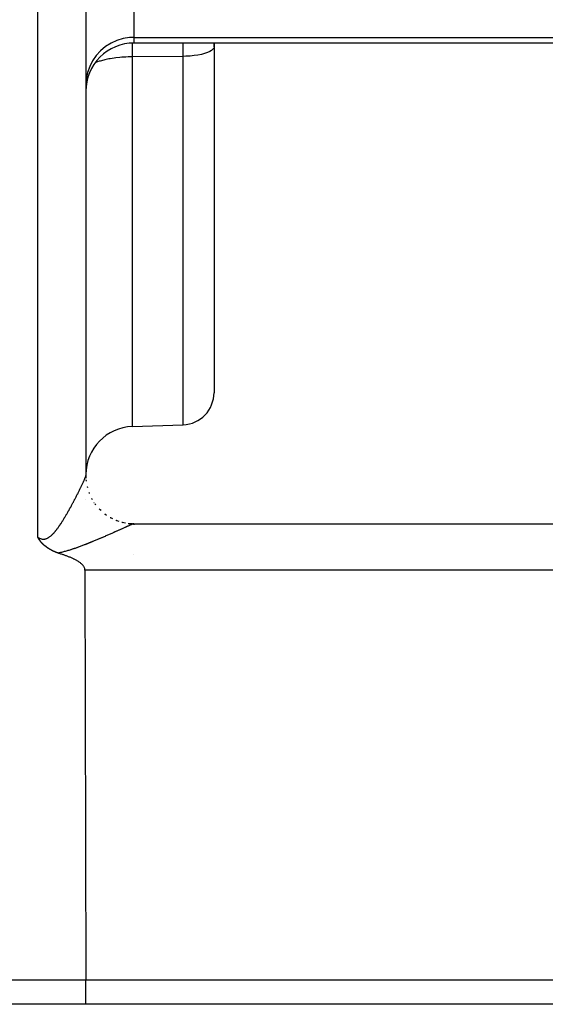
# Model space of a CAD drawing. Extents: x 24 to 1347, y -773 to 283.
# Drawn here: x 923 to 956, y -377 to -316 of the extents above; entities that cross this region are included whole.
import ezdxf

# ---------------------------------------------------------------- set-up
doc = ezdxf.new("R2010")
doc.units = 0
doc.linetypes.add('DASHED', pattern=[11.05, 8.7, -2.35])
doc.layers.get('0').update_dxf_attribs({"linetype": 'CONTINUOUS'})
doc.layers.add('NEVIDI', color=4, linetype='DASHED')

msp = doc.modelspace()

# ---------------------------------------------------------------- linework, layer by layer
at = {"color": 2}
for p, q in [((927.5, -309.427833), (927.5, -344.406557)), ((970, -317.404158), (930.5, -317.404158)), ((935.5, -317.404158), (935.5, -317.637325)), ((935.5, -317.637325), (935.5, -317.404158)), ((935.5, -317.637325), (935.5, -339.228245)), ((935.5, -317.637325), (935.5, -339.228245)), ((930.395302, -341.337883), (933.569799, -341.227027)), ((927.5, -344.49183), (927.5, -344.499757)), ((927.5, -344.670569), (927.5, -344.697288)), ((927.5, -345.918559), (927.5, -345.919838)), ((930.15012, -347.383778), (930.499456, -347.404161)), ((930.5, -347.404158), (966.107692, -347.404158)), ((924.500399, -348.256155), (924.5, -348.255537)), ((924.50584, -348.264714), (924.500399, -348.256155)), ((924.506102, -348.265132), (924.50584, -348.264714)), ((924.509091, -348.269931), (924.506102, -348.265132)), ((924.512043, -348.274729), (924.509091, -348.269931)), ((924.514962, -348.279526), (924.512043, -348.274729)), ((924.517849, -348.284321), (924.514962, -348.279526)), ((924.520709, -348.289114), (924.517849, -348.284321)), ((924.523545, -348.293902), (924.520709, -348.289114)), ((924.526159, -348.298345), (924.523545, -348.293902)), ((924.526359, -348.298686), (924.526159, -348.298345)), ((924.529155, -348.303464), (924.526359, -348.298686)), ((924.531935, -348.308236), (924.529155, -348.303464)), ((924.534704, -348.313001), (924.531935, -348.308236)), ((924.537464, -348.317757), (924.534704, -348.313001)), ((924.540218, -348.322505), (924.537464, -348.317757)), ((924.541899, -348.325401), (924.540218, -348.322505)), ((924.542969, -348.327242), (924.541899, -348.325401)), ((924.545721, -348.331969), (924.542969, -348.327242)), ((924.548477, -348.336684), (924.545721, -348.331969)), ((924.551239, -348.341387), (924.548477, -348.336684)), ((924.552367, -348.343299), (924.551239, -348.341387)), ((924.554011, -348.346077), (924.552367, -348.343299)), ((924.556796, -348.350752), (924.554011, -348.346077)), ((924.559597, -348.355412), (924.556796, -348.350752)), ((924.562417, -348.360056), (924.559597, -348.355412)), ((924.565259, -348.364684), (924.562417, -348.360056)), ((924.568124, -348.369295), (924.565259, -348.364684)), ((924.57101, -348.373889), (924.568124, -348.369295)), ((924.573916, -348.378466), (924.57101, -348.373889)), ((924.574606, -348.379546), (924.573916, -348.378466)), ((924.576842, -348.383028), (924.574606, -348.379546)), ((924.579785, -348.387573), (924.576842, -348.383028)), ((924.579899, -348.387748), (924.579785, -348.387573)), ((924.582578, -348.391847), (924.579899, -348.387748)), ((924.582745, -348.392103), (924.582578, -348.391847)), ((924.585722, -348.396618), (924.582745, -348.392103)), ((924.588713, -348.401117), (924.585722, -348.396618)), ((924.591718, -348.405601), (924.588713, -348.401117)), ((924.594736, -348.410071), (924.591718, -348.405601)), ((924.597766, -348.414526), (924.594736, -348.410071)), ((924.600806, -348.418967), (924.597766, -348.414526)), ((924.603856, -348.423394), (924.600806, -348.418967)), ((924.606915, -348.427806), (924.603856, -348.423394)), ((924.6093, -348.431229), (924.606915, -348.427806)), ((924.609982, -348.432206), (924.6093, -348.431229)), ((924.613058, -348.436591), (924.609982, -348.432206)), ((924.616142, -348.440963), (924.613058, -348.436591)), ((924.619235, -348.445321), (924.616142, -348.440963)), ((924.622336, -348.449665), (924.619235, -348.445321)), ((924.625444, -348.453996), (924.622336, -348.449665)), ((924.628561, -348.458314), (924.625444, -348.453996)), ((924.628756, -348.458583), (924.628561, -348.458314)), ((924.631685, -348.462618), (924.628756, -348.458583)), ((924.634816, -348.466909), (924.631685, -348.462618)), ((924.637955, -348.471186), (924.634816, -348.466909)), ((924.640374, -348.474468), (924.637955, -348.471186)), ((924.641101, -348.475451), (924.640374, -348.474468)), ((924.644254, -348.479702), (924.641101, -348.475451)), ((924.647414, -348.48394), (924.644254, -348.479702)), ((924.65058, -348.488165), (924.647414, -348.48394)), ((924.653754, -348.492378), (924.65058, -348.488165)), ((924.656935, -348.496577), (924.653754, -348.492378)), ((924.659704, -348.500215), (924.656935, -348.496577)), ((924.660123, -348.500763), (924.659704, -348.500215)), ((924.663318, -348.504936), (924.660123, -348.500763)), ((924.66652, -348.509097), (924.663318, -348.504936)), ((924.669729, -348.513244), (924.66652, -348.509097)), ((924.672946, -348.517379), (924.669729, -348.513244)), ((924.673333, -348.517874), (924.672946, -348.517379)), ((924.67617, -348.521501), (924.673333, -348.517874)), ((924.679401, -348.52561), (924.67617, -348.521501)), ((924.68264, -348.529706), (924.679401, -348.52561)), ((924.682872, -348.529998), (924.68264, -348.529706)), ((924.685887, -348.53379), (924.682872, -348.529998)), ((924.68914, -348.537861), (924.685887, -348.53379)), ((924.692402, -348.541919), (924.68914, -348.537861)), ((924.695671, -348.545965), (924.692402, -348.541919)), ((924.698948, -348.549998), (924.695671, -348.545965)), ((924.702232, -348.554018), (924.698948, -348.549998)), ((924.705524, -348.558027), (924.702232, -348.554018)), ((924.708393, -348.561502), (924.705524, -348.558027)), ((924.708824, -348.562022), (924.708393, -348.561502)), ((924.712132, -348.566005), (924.708824, -348.562022)), ((924.715448, -348.569976), (924.712132, -348.566005)), ((924.718771, -348.573935), (924.715448, -348.569976)), ((924.722102, -348.577881), (924.718771, -348.573935)), ((924.72544, -348.581815), (924.722102, -348.577881)), ((924.728786, -348.585737), (924.72544, -348.581815)), ((924.73214, -348.589648), (924.728786, -348.585737)), ((924.7355, -348.593546), (924.73214, -348.589648)), ((924.738868, -348.597433), (924.7355, -348.593546)), ((924.742244, -348.601308), (924.738868, -348.597433)), ((924.743023, -348.6022), (924.742244, -348.601308)), ((924.745773, -348.605339), (924.743023, -348.6022)), ((924.748131, -348.608019), (924.745773, -348.605339)), ((924.749016, -348.609023), (924.748131, -348.608019)), ((924.752412, -348.612863), (924.749016, -348.609023)), ((924.755816, -348.616692), (924.752412, -348.612863)), ((924.759226, -348.620509), (924.755816, -348.616692)), ((924.762644, -348.624315), (924.759226, -348.620509)), ((924.766068, -348.62811), (924.762644, -348.624315)), ((924.769499, -348.631894), (924.766068, -348.62811)), ((924.772937, -348.635667), (924.769499, -348.631894)), ((924.776383, -348.639429), (924.772937, -348.635667)), ((924.779837, -348.643178), (924.776383, -348.639429)), ((924.7833, -348.646916), (924.779837, -348.643178)), ((924.785666, -348.649458), (924.7833, -348.646916)), ((924.786771, -348.650643), (924.785666, -348.649458)), ((924.790252, -348.654357), (924.786771, -348.650643)), ((924.793743, -348.658059), (924.790252, -348.654357)), ((924.797244, -348.661749), (924.793743, -348.658059)), ((924.800756, -348.665426), (924.797244, -348.661749)), ((924.804279, -348.66909), (924.800756, -348.665426)), ((924.807813, -348.672742), (924.804279, -348.66909)), ((924.81136, -348.67638), (924.807813, -348.672742)), ((924.814919, -348.680006), (924.81136, -348.67638)), ((924.818491, -348.683618), (924.814919, -348.680006)), ((924.822077, -348.687217), (924.818491, -348.683618)), ((924.825676, -348.690802), (924.822077, -348.687217)), ((924.827184, -348.692296), (924.825676, -348.690802)), ((924.828411, -348.693509), (924.827184, -348.692296)), ((924.829651, -348.69473), (924.828411, -348.693509)), ((924.832917, -348.697931), (924.829651, -348.69473)), ((924.836561, -348.701474), (924.832917, -348.697931)), ((924.84022, -348.705004), (924.836561, -348.701474)), ((924.843895, -348.708518), (924.84022, -348.705004)), ((924.847586, -348.712017), (924.843895, -348.708518)), ((924.851295, -348.715501), (924.847586, -348.712017)), ((924.855022, -348.718969), (924.851295, -348.715501)), ((924.858767, -348.72242), (924.855022, -348.718969)), ((924.86253, -348.725855), (924.858767, -348.72242)), ((924.866314, -348.729272), (924.86253, -348.725855)), ((924.870117, -348.732672), (924.866314, -348.729272)), ((924.87394, -348.736053), (924.870117, -348.732672)), ((924.874305, -348.736374), (924.87394, -348.736053)), ((924.877785, -348.739416), (924.874305, -348.736374)), ((924.881651, -348.74276), (924.877785, -348.739416)), ((924.885539, -348.746084), (924.881651, -348.74276)), ((924.88945, -348.749389), (924.885539, -348.746084)), ((924.893383, -348.752674), (924.88945, -348.749389)), ((924.897337, -348.75594), (924.893383, -348.752674)), ((924.901312, -348.759187), (924.897337, -348.75594)), ((924.905307, -348.762417), (924.901312, -348.759187)), ((924.909321, -348.765628), (924.905307, -348.762417)), ((924.913353, -348.768823), (924.909321, -348.765628)), ((924.917402, -348.772002), (924.913353, -348.768823)), ((924.920152, -348.774144), (924.917402, -348.772002)), ((924.923214, -348.776515), (924.920152, -348.774144)), ((924.925957, -348.778626), (924.923214, -348.776515)), ((924.929643, -348.781445), (924.925957, -348.778626)), ((924.933753, -348.784563), (924.929643, -348.781445)), ((924.937875, -348.787668), (924.933753, -348.784563)), ((924.942009, -348.79076), (924.937875, -348.787668)), ((924.946156, -348.793839), (924.942009, -348.79076)), ((924.950313, -348.796906), (924.946156, -348.793839)), ((924.954483, -348.799959), (924.950313, -348.796906)), ((924.958664, -348.803), (924.954483, -348.799959)), ((924.962857, -348.806029), (924.958664, -348.803)), ((924.967061, -348.809045), (924.962857, -348.806029)), ((924.971276, -348.812049), (924.967061, -348.809045)), ((924.974896, -348.814616), (924.971276, -348.812049)), ((924.9755, -348.815043), (924.974896, -348.814616)), ((924.979731, -348.818027), (924.9755, -348.815043)), ((924.983968, -348.821004), (924.979731, -348.818027)), ((924.988208, -348.823974), (924.983968, -348.821004)), ((924.992449, -348.82694), (924.988208, -348.823974)), ((924.99669, -348.829903), (924.992449, -348.82694)), ((925.000932, -348.832862), (924.99669, -348.829903)), ((925.005188, -348.835807), (925.000932, -348.832862)), ((925.009467, -348.838731), (925.005188, -348.835807)), ((925.013777, -348.841629), (925.009467, -348.838731)), ((925.018088, -348.844523), (925.013777, -348.841629)), ((925.022358, -348.847446), (925.018088, -348.844523)), ((925.024882, -348.849227), (925.022358, -348.847446)), ((925.029598, -348.852649), (925.024882, -348.849227)), ((925.0307, -348.853433), (925.029598, -348.852649)), ((925.035023, -348.856308), (925.0307, -348.853433)), ((925.035267, -348.856465), (925.035023, -348.856308)), ((925.03923, -348.859269), (925.035267, -348.856465)), ((925.04306, -348.862498), (925.03923, -348.859269)), ((925.046861, -348.865746), (925.04306, -348.862498)), ((925.050658, -348.868995), (925.046861, -348.865746)), ((925.054454, -348.872243), (925.050658, -348.868995)), ((925.058249, -348.875491), (925.054454, -348.872243)), ((925.062043, -348.878738), (925.058249, -348.875491)), ((925.065837, -348.881985), (925.062043, -348.878738)), ((925.069631, -348.885232), (925.065837, -348.881985)), ((925.073424, -348.888478), (925.069631, -348.885232)), ((925.077217, -348.891723), (925.073424, -348.888478)), ((925.081009, -348.894969), (925.077217, -348.891723)), ((925.084829, -348.898195), (925.081009, -348.894969)), ((925.088736, -348.901361), (925.084829, -348.898195)), ((925.089204, -348.901728), (925.088736, -348.901361)), ((925.092758, -348.904446), (925.089204, -348.901728)), ((925.096855, -348.907474), (925.092758, -348.904446)), ((925.101002, -348.910462), (925.096855, -348.907474)), ((925.105189, -348.913418), (925.101002, -348.910462)), ((925.10941, -348.916346), (925.105189, -348.913418)), ((925.113657, -348.919253), (925.10941, -348.916346)), ((925.117923, -348.922144), (925.113657, -348.919253)), ((925.118909, -348.922809), (925.117923, -348.922144)), ((925.1222, -348.925024), (925.118909, -348.922809)), ((925.126487, -348.927896), (925.1222, -348.925024)), ((925.130783, -348.930759), (925.126487, -348.927896)), ((925.135088, -348.933614), (925.130783, -348.930759)), ((925.139401, -348.936461), (925.135088, -348.933614)), ((925.143723, -348.9393), (925.139401, -348.936461)), ((925.148052, -348.942132), (925.143723, -348.9393)), ((925.151113, -348.944126), (925.148052, -348.942132)), ((925.152389, -348.944956), (925.151113, -348.944126)), ((925.156734, -348.947774), (925.152389, -348.944956)), ((925.161085, -348.950585), (925.156734, -348.947774)), ((925.165444, -348.95339), (925.161085, -348.950585)), ((925.169809, -348.956188), (925.165444, -348.95339)), ((925.174182, -348.958979), (925.169809, -348.956188)), ((925.178561, -348.961764), (925.174182, -348.958979)), ((925.182948, -348.964542), (925.178561, -348.961764)), ((925.187342, -348.967313), (925.182948, -348.964542)), ((925.191743, -348.970078), (925.187342, -348.967313)), ((925.196151, -348.972836), (925.191743, -348.970078)), ((925.198042, -348.974016), (925.196151, -348.972836)), ((925.200566, -348.975588), (925.198042, -348.974016)), ((925.204988, -348.978333), (925.200566, -348.975588)), ((925.209418, -348.981071), (925.204988, -348.978333)), ((925.213854, -348.983803), (925.209418, -348.981071)), ((925.215944, -348.985086), (925.213854, -348.983803)), ((925.218298, -348.986528), (925.215944, -348.985086)), ((925.222748, -348.989247), (925.218298, -348.986528)), ((925.227207, -348.991959), (925.222748, -348.989247)), ((925.228322, -348.992636), (925.227207, -348.991959)), ((925.231672, -348.994664), (925.228322, -348.992636)), ((925.236146, -348.997363), (925.231672, -348.994664)), ((925.240626, -349.000054), (925.236146, -348.997363)), ((925.245115, -349.002738), (925.240626, -349.000054)), ((925.249612, -349.005414), (925.245115, -349.002738)), ((925.254117, -349.008083), (925.249612, -349.005414)), ((925.258629, -349.010745), (925.254117, -349.008083)), ((925.263151, -349.013399), (925.258629, -349.010745)), ((925.26768, -349.016045), (925.263151, -349.013399)), ((925.272218, -349.018683), (925.26768, -349.016045)), ((925.276765, -349.021313), (925.272218, -349.018683)), ((925.28132, -349.023934), (925.276765, -349.021313)), ((925.283736, -349.025319), (925.28132, -349.023934)), ((925.285885, -349.026548), (925.283736, -349.025319)), ((925.290458, -349.029153), (925.285885, -349.026548)), ((925.295041, -349.03175), (925.290458, -349.029153)), ((925.299632, -349.034338), (925.295041, -349.03175)), ((925.304232, -349.036917), (925.299632, -349.034338)), ((925.308842, -349.039489), (925.304232, -349.036917)), ((925.31346, -349.042052), (925.308842, -349.039489)), ((925.318086, -349.044607), (925.31346, -349.042052)), ((925.322721, -349.047154), (925.318086, -349.044607)), ((925.327365, -349.049693), (925.322721, -349.047154)), ((925.332018, -349.052224), (925.327365, -349.049693)), ((925.336678, -349.054747), (925.332018, -349.052224)), ((925.341347, -349.057263), (925.336678, -349.054747)), ((925.346024, -349.05977), (925.341347, -349.057263)), ((925.346805, -349.060187), (925.346024, -349.05977)), ((925.354022, -349.06403), (925.346805, -349.060187)), ((925.355403, -349.064763), (925.354022, -349.06403)), ((925.360105, -349.067248), (925.355403, -349.064763)), ((925.363468, -349.069018), (925.360105, -349.067248)), ((925.364814, -349.069725), (925.363468, -349.069018)), ((925.369531, -349.072195), (925.364814, -349.069725)), ((925.374256, -349.074658), (925.369531, -349.072195)), ((925.378988, -349.077114), (925.374256, -349.074658)), ((925.383729, -349.079563), (925.378988, -349.077114)), ((925.388476, -349.082004), (925.383729, -349.079563)), ((925.393231, -349.084439), (925.388476, -349.082004)), ((925.397994, -349.086867), (925.393231, -349.084439)), ((925.402764, -349.089287), (925.397994, -349.086867)), ((925.407542, -349.0917), (925.402764, -349.089287)), ((925.412327, -349.094106), (925.407542, -349.0917)), ((925.41712, -349.096504), (925.412327, -349.094106)), ((925.421921, -349.098895), (925.41712, -349.096504)), ((925.426729, -349.101279), (925.421921, -349.098895)), ((925.431545, -349.103654), (925.426729, -349.101279)), ((925.436369, -349.106023), (925.431545, -349.103654)), ((925.441201, -349.108383), (925.436369, -349.106023)), ((925.44604, -349.110736), (925.441201, -349.108383)), ((925.450887, -349.113081), (925.44604, -349.110736)), ((925.455742, -349.115418), (925.450887, -349.113081)), ((925.460606, -349.117746), (925.455742, -349.115418)), ((925.465477, -349.120067), (925.460606, -349.117746)), ((925.470355, -349.12238), (925.465477, -349.120067)), ((925.475242, -349.124684), (925.470355, -349.12238)), ((925.477303, -349.125652), (925.475242, -349.124684)), ((925.480137, -349.12698), (925.477303, -349.125652)), ((925.485041, -349.129268), (925.480137, -349.12698)), ((925.489952, -349.131548), (925.485041, -349.129268)), ((925.494871, -349.133818), (925.489952, -349.131548)), ((925.499798, -349.136081), (925.494871, -349.133818)), ((925.501829, -349.137011), (925.499798, -349.136081)), ((925.504732, -349.138337), (925.501829, -349.137011)), ((925.509674, -349.140584), (925.504732, -349.138337)), ((925.514623, -349.142825), (925.509674, -349.140584)), ((925.519578, -349.14506), (925.514623, -349.142825)), ((925.52454, -349.147288), (925.519578, -349.14506)), ((925.529507, -349.14951), (925.52454, -349.147288)), ((925.530928, -349.150144), (925.529507, -349.14951)), ((925.534481, -349.151727), (925.530928, -349.150144)), ((925.539459, -349.153938), (925.534481, -349.151727)), ((925.544443, -349.156145), (925.539459, -349.153938)), ((925.549432, -349.158348), (925.544443, -349.156145)), ((925.554425, -349.160546), (925.549432, -349.158348)), ((925.559423, -349.162741), (925.554425, -349.160546)), ((925.564425, -349.164933), (925.559423, -349.162741)), ((925.56943, -349.167121), (925.564425, -349.164933)), ((925.574439, -349.169308), (925.56943, -349.167121)), ((925.578861, -349.171235), (925.574439, -349.169308)), ((925.579451, -349.171492), (925.578861, -349.171235)), ((925.584466, -349.173673), (925.579451, -349.171492)), ((925.589485, -349.175851), (925.584466, -349.173673)), ((925.594508, -349.178026), (925.589485, -349.175851)), ((925.599537, -349.180195), (925.594508, -349.178026)), ((925.60457, -349.18236), (925.599537, -349.180195)), ((925.609609, -349.184519), (925.60457, -349.18236)), ((925.614654, -349.186671), (925.609609, -349.184519)), ((925.619706, -349.188815), (925.614654, -349.186671)), ((925.621204, -349.189449), (925.619706, -349.188815)), ((925.624764, -349.190952), (925.621204, -349.189449)), ((925.629831, -349.19308), (925.624764, -349.190952)), ((925.634905, -349.195199), (925.629831, -349.19308)), ((925.639988, -349.197308), (925.634905, -349.195199)), ((925.64508, -349.199406), (925.639988, -349.197308)), ((925.65018, -349.201493), (925.64508, -349.199406)), ((925.65529, -349.203571), (925.65018, -349.201493)), ((925.658299, -349.204789), (925.65529, -349.203571)), ((925.660407, -349.20564), (925.658299, -349.204789)), ((925.665532, -349.2077), (925.660407, -349.20564)), ((925.670664, -349.209755), (925.665532, -349.2077)), ((925.675802, -349.211803), (925.670664, -349.209755)), ((925.680946, -349.213846), (925.675802, -349.211803)), ((925.686101, -349.215879), (925.680946, -349.213846)), ((925.691276, -349.217884), (925.686101, -349.215879)), ((925.696485, -349.21984), (925.691276, -349.217884)), ((925.698231, -349.220478), (925.696485, -349.21984)), ((925.70174, -349.221729), (925.698231, -349.220478)), ((925.707052, -349.223533), (925.70174, -349.221729)), ((925.712419, -349.22525), (925.707052, -349.223533)), ((925.717826, -349.226903), (925.712419, -349.22525)), ((925.723241, -349.228543), (925.717826, -349.226903)), ((925.728656, -349.230186), (925.723241, -349.228543)), ((925.734072, -349.231828), (925.728656, -349.230186)), ((925.737985, -349.233013), (925.734072, -349.231828)), ((925.73949, -349.233468), (925.737985, -349.233013)), ((925.744909, -349.235108), (925.73949, -349.233468)), ((925.750328, -349.236749), (925.744909, -349.235108)), ((925.755748, -349.23839), (925.750328, -349.236749)), ((925.761169, -349.240032), (925.755748, -349.23839)), ((925.766589, -349.241677), (925.761169, -349.240032)), ((925.810176, -349.255906), (925.766589, -349.241677)), ((925.85385, -349.270153), (925.810176, -349.255906)), ((925.897593, -349.284442), (925.85385, -349.270153)), ((925.941388, -349.298798), (925.897593, -349.284442)), ((925.985218, -349.313245), (925.941388, -349.298798)), ((926.029065, -349.327806), (925.985218, -349.313245)), ((926.072914, -349.342506), (926.029065, -349.327806)), ((926.116745, -349.357369), (926.072914, -349.342506)), ((926.160543, -349.372418), (926.116745, -349.357369)), ((926.20429, -349.387678), (926.160543, -349.372418)), ((926.24797, -349.403173), (926.20429, -349.387678)), ((926.291564, -349.418927), (926.24797, -349.403173)), ((926.335057, -349.434964), (926.291564, -349.418927)), ((926.37843, -349.451308), (926.335057, -349.434964)), ((926.421667, -349.467983), (926.37843, -349.451308)), ((926.46475, -349.485013), (926.421667, -349.467983)), ((926.507664, -349.502422), (926.46475, -349.485013)), ((926.550389, -349.520234), (926.507664, -349.502422)), ((926.59291, -349.538474), (926.550389, -349.520234)), ((926.635209, -349.557165), (926.59291, -349.538474)), ((926.677269, -349.576331), (926.635209, -349.557165)), ((926.719073, -349.595996), (926.677269, -349.576331)), ((926.749754, -349.610845), (926.719073, -349.595996)), ((926.760604, -349.616184), (926.749754, -349.610845)), ((926.801844, -349.636921), (926.760604, -349.616184)), ((926.842778, -349.658228), (926.801844, -349.636921)), ((926.883386, -349.680131), (926.842778, -349.658228)), ((926.923654, -349.702653), (926.883386, -349.680131)), ((926.963562, -349.72582), (926.923654, -349.702653)), ((927.003085, -349.74966), (926.963562, -349.72582)), ((927.042133, -349.774257), (927.003085, -349.74966)), ((927.080586, -349.799712), (927.042133, -349.774257)), ((927.118326, -349.826125), (927.080586, -349.799712)), ((927.155237, -349.853601), (927.118326, -349.826125)), ((927.191199, -349.882239), (927.155237, -349.853601)), ((927.226094, -349.912143), (927.191199, -349.882239)), ((927.259805, -349.943413), (927.226094, -349.912143)), ((927.292147, -349.976159), (927.259805, -349.943413)), ((927.317117, -350.003927), (927.292147, -349.976159)), ((927.322701, -350.010512), (927.317117, -350.003927)), ((927.350996, -350.046608), (927.322701, -350.010512)), ((927.376561, -350.084584), (927.350996, -350.046608)), ((927.398899, -350.124524), (927.376561, -350.084584)), ((927.417388, -350.166244), (927.398899, -350.124524)), ((927.431365, -350.209483), (927.417388, -350.166244)), ((927.440168, -350.253976), (927.431365, -350.209483)), ((927.443134, -350.299459), (927.440168, -350.253976)), ((927.443134, -350.299459), (927.495544, -375.904158)), ((927.495544, -375.904158), (917.998172, -375.904158)), ((967.352102, -375.904158), (927.495544, -375.904158)), ((927.495544, -377.404158), (927.495544, -375.904158)), ((927.495544, -377.404158), (917.387523, -377.404158)), ((967.952744, -377.404158), (927.495544, -377.404158))]:
    msp.add_line(p, q, dxfattribs=at)
for centre, radius, start, end in [((930.5, -320.404158), 3, 90, 180.024076), ((933.5, -339.228245), 2, 272, 360), ((930.5, -344.336055), 3, 92, 180), ((930.5, -344.404158), 3, 193.047143, 193.300392), ((930.5, -344.404158), 3, 200.53512, 201.423919), ((930.5, -344.404158), 3, 208.23723, 209.268965), ((930.5, -344.404158), 3, 215.833387, 217.176898), ((930.5, -344.404158), 3, 223.794668, 225.000008), ((930.5, -344.404158), 3, 232.6671, 233.732433), ((930.5, -344.404158), 3, 240.46055, 241.712787), ((930.5, -344.404158), 3, 248.259308, 249.607315), ((930.5, -344.404158), 3, 255.884805, 257.152378), ((930.5, -344.404158), 3, 263.325949, 264.59179)]:
    msp.add_arc(centre, radius, start, end, dxfattribs=at)
at = {"layer": 'NEVIDI', "color": 7, "linetype": 'CONTINUOUS'}
for p, q in [((924.5, -348.255537), (924.5, -309.323134)), ((930.5, -314.325831), (930.5, -317.051125)), ((930.218452, -317.064308), (929.821267, -317.12857)), ((930.5, -317.051125), (930.218452, -317.064308)), ((930.5, -317.051125), (930.5, -317.404158)), ((930.5, -317.051125), (970, -317.051125)), ((928.730139, -317.626265), (928.421882, -317.883774)), ((929.070237, -317.412144), (928.730139, -317.626265)), ((929.436113, -317.245243), (929.070237, -317.412144)), ((929.821267, -317.12857), (929.436113, -317.245243)), ((930.395302, -317.409081), (930.395302, -318.267582)), ((933.569799, -318.234464), (933.569799, -317.404158)), ((935.482702, -317.715739), (935.43117, -317.792728)), ((935.5, -317.637325), (935.482702, -317.715739)), ((928.150879, -318.180208), (927.922279, -318.509942)), ((928.421882, -317.883774), (928.150879, -318.180208)), ((929.267691, -318.346141), (929.014033, -318.384706)), ((929.368615, -318.333215), (929.267691, -318.346141)), ((929.625462, -318.305963), (929.368615, -318.333215)), ((929.742923, -318.296045), (929.625462, -318.305963)), ((929.997429, -318.279702), (929.742923, -318.296045)), ((930.130318, -318.273867), (929.997429, -318.279702)), ((930.377554, -318.267783), (930.130318, -318.273867)), ((930.395302, -318.267582), (930.377554, -318.267783)), ((933.569799, -318.234464), (930.395302, -318.267582)), ((930.395302, -318.267582), (930.395302, -341.337883)), ((933.746346, -318.230278), (933.569799, -318.234464)), ((933.569799, -341.227027), (933.569799, -318.234464)), ((934.004696, -318.215491), (933.746346, -318.230278)), ((934.254141, -318.190723), (934.004696, -318.215491)), ((934.490667, -318.156377), (934.254141, -318.190723)), ((934.710115, -318.113046), (934.490667, -318.156377)), ((934.908481, -318.061529), (934.710115, -318.113046)), ((935.082623, -318.002646), (934.908481, -318.061529)), ((935.229306, -317.937492), (935.082623, -318.002646)), ((935.346199, -317.867101), (935.229306, -317.937492)), ((935.43117, -317.792728), (935.346199, -317.867101)), ((927.740077, -318.867141), (927.607529, -319.245402)), ((927.922279, -318.509942), (927.740077, -318.867141)), ((928.126131, -318.615284), (928.089157, -318.629885)), ((928.335904, -318.542586), (928.126131, -318.615284)), ((928.387308, -318.526976), (928.335904, -318.542586)), ((928.617638, -318.465419), (928.387308, -318.526976)), ((928.685007, -318.449669), (928.617638, -318.465419)), ((928.929921, -318.399582), (928.685007, -318.449669)), ((929.014033, -318.384706), (928.929921, -318.399582)), ((927.607529, -319.245402), (927.526988, -319.638162)), ((927.526988, -319.638162), (927.499918, -320.0391)), ((927.345327, -344.79322), (927.359274, -344.76253)), ((927.359274, -344.76253), (927.361883, -344.756764)), ((927.361883, -344.756764), (927.375234, -344.727107)), ((927.375234, -344.727107), (927.377733, -344.721528)), ((927.377733, -344.721528), (927.390433, -344.693021)), ((927.390433, -344.693021), (927.392797, -344.687682)), ((927.392797, -344.687682), (927.40485, -344.660303)), ((927.40485, -344.660303), (927.407079, -344.655206)), ((927.407079, -344.655206), (927.418377, -344.629186)), ((927.418377, -344.629186), (927.420471, -344.624327)), ((927.420471, -344.624327), (927.429328, -344.603631)), ((927.429328, -344.603631), (927.431041, -344.5996)), ((927.431041, -344.5996), (927.432987, -344.595007)), ((927.432987, -344.595007), (927.442796, -344.57164)), ((927.442796, -344.57164), (927.444592, -344.567315)), ((927.444592, -344.567315), (927.453555, -344.545499)), ((927.453555, -344.545499), (927.455193, -344.541464)), ((927.455193, -344.541464), (927.463308, -344.521197)), ((927.463308, -344.521197), (927.464779, -344.517466)), ((927.464779, -344.517466), (927.472006, -344.498832)), ((927.472006, -344.498832), (927.473304, -344.495421)), ((927.473304, -344.495421), (927.479609, -344.478495)), ((927.479609, -344.478495), (927.480722, -344.475433)), ((927.480722, -344.475433), (927.486073, -344.46029)), ((927.486073, -344.46029), (927.487002, -344.457573)), ((927.487002, -344.457573), (927.487463, -344.45621)), ((927.487463, -344.45621), (927.491348, -344.444343)), ((927.491348, -344.444343), (927.492086, -344.441987)), ((927.492086, -344.441987), (927.495412, -344.4307)), ((927.495412, -344.4307), (927.495949, -344.428729)), ((927.495949, -344.428729), (927.498217, -344.419476)), ((927.498217, -344.419476), (927.498548, -344.417905)), ((927.498548, -344.417905), (927.49973, -344.410743)), ((927.49973, -344.410743), (927.499849, -344.409583)), ((927.499849, -344.409583), (927.5, -344.406556)), ((927.5, -344.406556), (927.504711, -344.570653)), ((927.515984, -344.715703), (927.520247, -344.754375)), ((927.057652, -345.392862), (927.076901, -345.354114)), ((927.076901, -345.354114), (927.080533, -345.346787)), ((927.080533, -345.346787), (927.099579, -345.308273)), ((927.099579, -345.308273), (927.103179, -345.300977)), ((927.103179, -345.300977), (927.122051, -345.262635)), ((927.122051, -345.262635), (927.125631, -345.255344)), ((927.125631, -345.255344), (927.144243, -345.217342)), ((927.144243, -345.217342), (927.147786, -345.210089)), ((927.147786, -345.210089), (927.166118, -345.172465)), ((927.166118, -345.172465), (927.169598, -345.165302)), ((927.169598, -345.165302), (927.174836, -345.15451)), ((927.174836, -345.15451), (927.187666, -345.128015)), ((927.187666, -345.128015), (927.19108, -345.12095)), ((927.19108, -345.12095), (927.208737, -345.084297)), ((927.208737, -345.084297), (927.212167, -345.077158)), ((927.212167, -345.077158), (927.229463, -345.041034)), ((927.229463, -345.041034), (927.232741, -345.034168)), ((927.232741, -345.034168), (927.249695, -344.998532)), ((927.249695, -344.998532), (927.252924, -344.991722)), ((927.252924, -344.991722), (927.269447, -344.956762)), ((927.269447, -344.956762), (927.272564, -344.950144)), ((927.272564, -344.950144), (927.288634, -344.915895)), ((927.288634, -344.915895), (927.291644, -344.909456)), ((927.291644, -344.909456), (927.30726, -344.875927)), ((927.30726, -344.875927), (927.310176, -344.869641)), ((927.310176, -344.869641), (927.324515, -344.838616)), ((927.324515, -344.838616), (927.32527, -344.836978)), ((927.32527, -344.836978), (927.3281, -344.830828)), ((927.3281, -344.830828), (927.34261, -344.799172)), ((927.34261, -344.799172), (927.345327, -344.79322)), ((927.579947, -345.094248), (927.593064, -345.147698)), ((926.743123, -346.006272), (926.747064, -345.998814)), ((926.747064, -345.998814), (926.750975, -345.991408)), ((926.750975, -345.991408), (926.767734, -345.959614)), ((926.767734, -345.959614), (926.771673, -345.952126)), ((926.771673, -345.952126), (926.792252, -345.912916)), ((926.792252, -345.912916), (926.796179, -345.905418)), ((926.796179, -345.905418), (926.816659, -345.866223)), ((926.816659, -345.866223), (926.820577, -345.858708)), ((926.820577, -345.858708), (926.841017, -345.819404)), ((926.841017, -345.819404), (926.844851, -345.81201)), ((926.844851, -345.81201), (926.86524, -345.77259)), ((926.86524, -345.77259), (926.86909, -345.765137)), ((926.86909, -345.765137), (926.889308, -345.725875)), ((926.889308, -345.725875), (926.893166, -345.718365)), ((926.893166, -345.718365), (926.913247, -345.679181)), ((926.913247, -345.679181), (926.917089, -345.671665)), ((926.917089, -345.671665), (926.937103, -345.632411)), ((926.937103, -345.632411), (926.940918, -345.62491)), ((926.940918, -345.62491), (926.960795, -345.58574)), ((926.960795, -345.58574), (926.964589, -345.578248)), ((926.964589, -345.578248), (926.982602, -345.542607)), ((926.982602, -345.542607), (926.984292, -345.539257)), ((926.984292, -345.539257), (926.988052, -345.531801)), ((926.988052, -345.531801), (927.00765, -345.492858)), ((927.00765, -345.492858), (927.011379, -345.485433)), ((927.011379, -345.485433), (927.030875, -345.446529)), ((927.030875, -345.446529), (927.034594, -345.439091)), ((927.034594, -345.439091), (927.053949, -345.400299)), ((927.053949, -345.400299), (927.057652, -345.392862)), ((927.696887, -345.47504), (927.714042, -345.518759)), ((927.868833, -345.847155), (927.891756, -345.888221)), ((926.400532, -346.633977), (926.421332, -346.597242)), ((926.421332, -346.597242), (926.425324, -346.59017)), ((926.425324, -346.59017), (926.446117, -346.553222)), ((926.446117, -346.553222), (926.45015, -346.546034)), ((926.45015, -346.546034), (926.470922, -346.508895)), ((926.470922, -346.508895), (926.474905, -346.501752)), ((926.474905, -346.501752), (926.483421, -346.486456)), ((926.483421, -346.486456), (926.495704, -346.464334)), ((926.495704, -346.464334), (926.499681, -346.457158)), ((926.499681, -346.457158), (926.52046, -346.419543)), ((926.52046, -346.419543), (926.524434, -346.412327)), ((926.524434, -346.412327), (926.545221, -346.374464)), ((926.545221, -346.374464), (926.549196, -346.367202)), ((926.549196, -346.367202), (926.569975, -346.329135)), ((926.569975, -346.329135), (926.573966, -346.321803)), ((926.573966, -346.321803), (926.594735, -346.283554)), ((926.594735, -346.283554), (926.598713, -346.27621)), ((926.598713, -346.27621), (926.61952, -346.237713)), ((926.61952, -346.237713), (926.6235, -346.230332)), ((926.6235, -346.230332), (926.644313, -346.191656)), ((926.644313, -346.191656), (926.648278, -346.184274)), ((926.648278, -346.184274), (926.669063, -346.145492)), ((926.669063, -346.145492), (926.673022, -346.13809)), ((926.673022, -346.13809), (926.69378, -346.099209)), ((926.69378, -346.099209), (926.697748, -346.091763)), ((926.697748, -346.091763), (926.718474, -346.052793)), ((926.718474, -346.052793), (926.722434, -346.045332)), ((926.722434, -346.045332), (926.743123, -346.006272)), ((928.005631, -346.07267), (928.019944, -346.092931)), ((928.094815, -346.198915), (928.112238, -346.222043)), ((928.357496, -346.505034), (928.370532, -346.518865)), ((928.370532, -346.518865), (928.375179, -346.523535)), ((928.375179, -346.523535), (928.380958, -346.529315)), ((928.380958, -346.529315), (928.436517, -346.58026)), ((926.024185, -347.26381), (926.045645, -347.229808)), ((926.045645, -347.229808), (926.049613, -347.223495)), ((926.049613, -347.223495), (926.071086, -347.189192)), ((926.071086, -347.189192), (926.075057, -347.182822)), ((926.075057, -347.182822), (926.096431, -347.148403)), ((926.096431, -347.148403), (926.100398, -347.141989)), ((926.100398, -347.141989), (926.12168, -347.107449)), ((926.12168, -347.107449), (926.125712, -347.10088)), ((926.125712, -347.10088), (926.146918, -347.066196)), ((926.146918, -347.066196), (926.150951, -347.059574)), ((926.150951, -347.059574), (926.172103, -347.024714)), ((926.172103, -347.024714), (926.176127, -347.018057)), ((926.176127, -347.018057), (926.184186, -347.004698)), ((926.184186, -347.004698), (926.197182, -346.983088)), ((926.197182, -346.983088), (926.201214, -346.976366)), ((926.201214, -346.976366), (926.222258, -346.941144)), ((926.222258, -346.941144), (926.22627, -346.934401)), ((926.22627, -346.934401), (926.24726, -346.898979)), ((926.24726, -346.898979), (926.251255, -346.892209)), ((926.251255, -346.892209), (926.272164, -346.856637)), ((926.272164, -346.856637), (926.276227, -346.8497)), ((926.276227, -346.8497), (926.2971, -346.813932)), ((926.2971, -346.813932), (926.301105, -346.807047)), ((926.301105, -346.807047), (926.32199, -346.771032)), ((926.32199, -346.771032), (926.325978, -346.764134)), ((926.325978, -346.764134), (926.346836, -346.727953)), ((926.346836, -346.727953), (926.350827, -346.721011)), ((926.350827, -346.721011), (926.371713, -346.684565)), ((926.371713, -346.684565), (926.375693, -346.677599)), ((926.375693, -346.677599), (926.396541, -346.641002)), ((926.396541, -346.641002), (926.400532, -346.633977)), ((928.675921, -346.787368), (928.682723, -346.79256)), ((928.682723, -346.79256), (928.688348, -346.79683)), ((928.688348, -346.79683), (928.784443, -346.863133)), ((929.009141, -347.008862), (929.0163, -347.012947)), ((929.0163, -347.012947), (929.038644, -347.025531)), ((929.038644, -347.025531), (929.155804, -347.084346)), ((929.36896, -347.184084), (929.376685, -347.187215)), ((929.376685, -347.187215), (929.409866, -347.20038)), ((929.409866, -347.20038), (929.554938, -347.249995)), ((925.603714, -347.860468), (925.626562, -347.832046)), ((925.626562, -347.832046), (925.630885, -347.826607)), ((925.630885, -347.826607), (925.653609, -347.797705)), ((925.653609, -347.797705), (925.657825, -347.792288)), ((925.657825, -347.792288), (925.680522, -347.762825)), ((925.680522, -347.762825), (925.684721, -347.75732)), ((925.684721, -347.75732), (925.707242, -347.727527)), ((925.707242, -347.727527), (925.7115, -347.721844)), ((925.7115, -347.721844), (925.733887, -347.691695)), ((925.733887, -347.691695), (925.738137, -347.685922)), ((925.738137, -347.685922), (925.760448, -347.655357)), ((925.760448, -347.655357), (925.764691, -347.649495)), ((925.764691, -347.649495), (925.786898, -347.618573)), ((925.786898, -347.618573), (925.791125, -347.612642)), ((925.791125, -347.612642), (925.813251, -347.581373)), ((925.813251, -347.581373), (925.817453, -347.575388)), ((925.817453, -347.575388), (925.839488, -347.543778)), ((925.839488, -347.543778), (925.843679, -347.537721)), ((925.843679, -347.537721), (925.858457, -347.516258)), ((925.858457, -347.516258), (925.86561, -347.505811)), ((925.86561, -347.505811), (925.869803, -347.499668)), ((925.869803, -347.499668), (925.891673, -347.467426)), ((925.891673, -347.467426), (925.895837, -347.461244)), ((925.895837, -347.461244), (925.917603, -347.428665)), ((925.917603, -347.428665), (925.921734, -347.422427)), ((925.921734, -347.422427), (925.943344, -347.389555)), ((925.943344, -347.389555), (925.947418, -347.383319)), ((925.947418, -347.383319), (925.969029, -347.350039)), ((925.969029, -347.350039), (925.973114, -347.343714)), ((925.973114, -347.343714), (925.99462, -347.310247)), ((925.99462, -347.310247), (925.998625, -347.303984)), ((925.998625, -347.303984), (926.020114, -347.270232)), ((926.020114, -347.270232), (926.024185, -347.26381)), ((929.51488, -347.833287), (929.471097, -347.852899)), ((929.520862, -347.830605), (929.51488, -347.833287)), ((929.56418, -347.811175), (929.520862, -347.830605)), ((929.570285, -347.808435), (929.56418, -347.811175)), ((929.613263, -347.789137), (929.570285, -347.808435)), ((929.619151, -347.786491), (929.613263, -347.789137)), ((929.651626, -347.771897), (929.619151, -347.786491)), ((929.661729, -347.767355), (929.651626, -347.771897)), ((929.667531, -347.764746), (929.661729, -347.767355)), ((929.709567, -347.745839), (929.667531, -347.764746)), ((929.715303, -347.743258), (929.709567, -347.745839)), ((929.756756, -347.724603), (929.715303, -347.743258)), ((929.74897, -347.309883), (929.757004, -347.311947)), ((929.762396, -347.722064), (929.756756, -347.724603)), ((929.757004, -347.311947), (929.790314, -347.320256)), ((929.803121, -347.70373), (929.762396, -347.722064)), ((929.790314, -347.320256), (929.971441, -347.356565)), ((929.808729, -347.701205), (929.803121, -347.70373)), ((929.84862, -347.683244), (929.808729, -347.701205)), ((929.854237, -347.680715), (929.84862, -347.683244)), ((929.893361, -347.6631), (929.854237, -347.680715)), ((929.898842, -347.660633), (929.893361, -347.6631)), ((929.937169, -347.643382), (929.898842, -347.660633)), ((929.942552, -347.64096), (929.937169, -347.643382)), ((929.979817, -347.624196), (929.942552, -347.64096)), ((929.985051, -347.621843), (929.979817, -347.624196)), ((930.021477, -347.605471), (929.985051, -347.621843)), ((930.02597, -347.603453), (930.021477, -347.605471)), ((930.026555, -347.603191), (930.02597, -347.603453)), ((930.061832, -347.587355), (930.026555, -347.603191)), ((930.066773, -347.585138), (930.061832, -347.587355)), ((930.100999, -347.569801), (930.066773, -347.585138)), ((930.105786, -347.567658), (930.100999, -347.569801)), ((930.138825, -347.552886), (930.105786, -347.567658)), ((930.143443, -347.550825), (930.138825, -347.552886)), ((930.14222, -347.383971), (930.150376, -347.384939)), ((930.175264, -347.536642), (930.143443, -347.550825)), ((930.150376, -347.384939), (930.169014, -347.387066)), ((930.169014, -347.387066), (930.402803, -347.403799)), ((930.179698, -347.534669), (930.175264, -347.536642)), ((930.210199, -347.521127), (930.179698, -347.534669)), ((930.214459, -347.51924), (930.210199, -347.521127)), ((930.243481, -347.506416), (930.214459, -347.51924)), ((930.247652, -347.504579), (930.243481, -347.506416)), ((930.27528, -347.492443), (930.247652, -347.504579)), ((930.279182, -347.490735), (930.27528, -347.492443)), ((930.292297, -347.485006), (930.279182, -347.490735)), ((930.305288, -347.47935), (930.292297, -347.485006)), ((930.309003, -347.477736), (930.305288, -347.47935)), ((930.333515, -347.467139), (930.309003, -347.477736)), ((930.337007, -347.465637), (930.333515, -347.467139)), ((930.359851, -347.455865), (930.337007, -347.465637)), ((930.363096, -347.454486), (930.359851, -347.455865)), ((930.38422, -347.445571), (930.363096, -347.454486)), ((930.387201, -347.444323), (930.38422, -347.445571)), ((930.406524, -347.436306), (930.387201, -347.444323)), ((930.402803, -347.403799), (930.490088, -347.405357)), ((930.409243, -347.435189), (930.406524, -347.436306)), ((930.426621, -347.428138), (930.409243, -347.435189)), ((930.429041, -347.427169), (930.426621, -347.428138)), ((930.444488, -347.421084), (930.429041, -347.427169)), ((930.446618, -347.420261), (930.444488, -347.421084)), ((930.450309, -347.418845), (930.446618, -347.420261)), ((930.460026, -347.415195), (930.450309, -347.418845)), ((930.461849, -347.414525), (930.460026, -347.415195)), ((930.473151, -347.410514), (930.461849, -347.414525)), ((930.474662, -347.410001), (930.473151, -347.410514)), ((930.483765, -347.40709), (930.474662, -347.410001)), ((930.484942, -347.406743), (930.483765, -347.40709)), ((930.490088, -347.405357), (930.484942, -347.406743)), ((930.499456, -347.404161), (930.495044, -347.404457)), ((930.5, -347.404158), (930.5, -347.407095)), ((930.5, -347.418937), (930.5, -347.421184)), ((930.5, -347.435316), (930.5, -347.436433)), ((930.5, -347.444451), (930.5, -347.445698)), ((930.5, -347.454602), (930.5, -347.455979)), ((930.5, -347.465725), (930.5, -347.467222)), ((930.5, -347.477775), (930.5, -347.479381)), ((924.500001, -348.25554), (924.500499, -348.255852)), ((924.500499, -348.255852), (924.50567, -348.259069)), ((924.50567, -348.259069), (924.532847, -348.275234)), ((924.532847, -348.275234), (924.538033, -348.278176)), ((924.538033, -348.278176), (924.565495, -348.292999)), ((924.565495, -348.292999), (924.570614, -348.29562)), ((924.570614, -348.29562), (924.598357, -348.309049)), ((924.598357, -348.309049), (924.603372, -348.311335)), ((924.603372, -348.311335), (924.63131, -348.323277)), ((924.63131, -348.323277), (924.636278, -348.325259)), ((924.636278, -348.325259), (924.664412, -348.335664)), ((924.664412, -348.335664), (924.66931, -348.337333)), ((924.66931, -348.337333), (924.697628, -348.34615)), ((924.697628, -348.34615), (924.702425, -348.347502)), ((924.702425, -348.347502), (924.730942, -348.354685)), ((924.730942, -348.354685), (924.73563, -348.355726)), ((924.73563, -348.355726), (924.764291, -348.361219)), ((924.764291, -348.361219), (924.768986, -348.361975)), ((924.768986, -348.361975), (924.77358, -348.362676)), ((924.77358, -348.362676), (924.797729, -348.365718)), ((924.797729, -348.365718), (924.80233, -348.366174)), ((924.80233, -348.366174), (924.831207, -348.368134)), ((924.831207, -348.368134), (924.835933, -348.368303)), ((924.835933, -348.368303), (924.864691, -348.368419)), ((924.864691, -348.368419), (924.869647, -348.368281)), ((924.869647, -348.368281), (924.898332, -348.366551)), ((924.898332, -348.366551), (924.903355, -348.366083)), ((924.903355, -348.366083), (924.931902, -348.362472)), ((924.931902, -348.362472), (924.937042, -348.36165)), ((924.937042, -348.36165), (924.965342, -348.35617)), ((924.965342, -348.35617), (924.970566, -348.354981)), ((924.970566, -348.354981), (924.998586, -348.347656)), ((924.998586, -348.347656), (925.003939, -348.346074)), ((925.003939, -348.346074), (925.031579, -348.336975)), ((925.031579, -348.336975), (925.03685, -348.335062)), ((925.03685, -348.335062), (925.064248, -348.324223)), ((925.064248, -348.324223), (925.06942, -348.32201)), ((925.06942, -348.32201), (925.09654, -348.309563)), ((925.09654, -348.309563), (925.101532, -348.307119)), ((925.101532, -348.307119), (925.128406, -348.293185)), ((925.128406, -348.293185), (925.133364, -348.290476)), ((925.133364, -348.290476), (925.147369, -348.28259)), ((925.147369, -348.28259), (925.160028, -348.275158)), ((925.160028, -348.275158), (925.164936, -348.272197)), ((925.164936, -348.272197), (925.191386, -348.255548)), ((925.191386, -348.255548), (925.196133, -348.252427)), ((925.196133, -348.252427), (925.22251, -348.234567)), ((925.22251, -348.234567), (925.227279, -348.231193)), ((925.227279, -348.231193), (925.253223, -348.212122)), ((925.253223, -348.212122), (925.257887, -348.208584)), ((925.257887, -348.208584), (925.283688, -348.188466)), ((925.283688, -348.188466), (925.288425, -348.18467)), ((925.288425, -348.18467), (925.313923, -348.163673)), ((925.313923, -348.163673), (925.318632, -348.159688)), ((925.318632, -348.159688), (925.343853, -348.13776)), ((925.343853, -348.13776), (925.348612, -348.133512)), ((925.348612, -348.133512), (925.373441, -348.110815)), ((925.373441, -348.110815), (925.378154, -348.106409)), ((925.378154, -348.106409), (925.402697, -348.082966)), ((925.402697, -348.082966), (925.40735, -348.078428)), ((925.40735, -348.078428), (925.431653, -348.054241)), ((925.431653, -348.054241), (925.436278, -348.049547)), ((925.436278, -348.049547), (925.460273, -348.024731)), ((925.460273, -348.024731), (925.464824, -348.019936)), ((925.464824, -348.019936), (925.488608, -347.994428)), ((925.488608, -347.994428), (925.493117, -347.989504)), ((925.493117, -347.989504), (925.511031, -347.969664)), ((925.511031, -347.969664), (925.516669, -347.963327)), ((925.516669, -347.963327), (925.521194, -347.95821)), ((925.521194, -347.95821), (925.544461, -347.931482)), ((925.544461, -347.931482), (925.548896, -347.92631)), ((925.548896, -347.92631), (925.572022, -347.898956)), ((925.572022, -347.898956), (925.576412, -347.893691)), ((925.576412, -347.893691), (925.599369, -347.86581)), ((925.599369, -347.86581), (925.603714, -347.860468)), ((928.075748, -348.460519), (928.069092, -348.463308)), ((928.120735, -348.441628), (928.075748, -348.460519)), ((928.127379, -348.438833), (928.120735, -348.441628)), ((928.17246, -348.419823), (928.127379, -348.438833)), ((928.179118, -348.41701), (928.17246, -348.419823)), ((928.224245, -348.397907), (928.179118, -348.41701)), ((928.23091, -348.395081), (928.224245, -348.397907)), ((928.276095, -348.375886), (928.23091, -348.395081)), ((928.282768, -348.373046), (928.276095, -348.375886)), ((928.328016, -348.353758), (928.282768, -348.373046)), ((928.334699, -348.350905), (928.328016, -348.353758)), ((928.380006, -348.331529), (928.334699, -348.350905)), ((928.386715, -348.328656), (928.380006, -348.331529)), ((928.432109, -348.309185), (928.386715, -348.328656)), ((928.438813, -348.306305), (928.432109, -348.309185)), ((928.484299, -348.28674), (928.438813, -348.306305)), ((928.491017, -348.283847), (928.484299, -348.28674)), ((928.536515, -348.264224), (928.491017, -348.283847)), ((928.543273, -348.261306), (928.536515, -348.264224)), ((928.57839, -348.246124), (928.543273, -348.261306)), ((928.588859, -348.241592), (928.57839, -348.246124)), ((928.595586, -348.238679), (928.588859, -348.241592)), ((928.641167, -348.218918), (928.595586, -348.238679)), ((928.647892, -348.215999), (928.641167, -348.218918)), ((928.693512, -348.196172), (928.647892, -348.215999)), ((928.700268, -348.193233), (928.693512, -348.196172)), ((928.745743, -348.173423), (928.700268, -348.193233)), ((928.752449, -348.170499), (928.745743, -348.173423)), ((928.797959, -348.150632), (928.752449, -348.170499)), ((928.804669, -348.1477), (928.797959, -348.150632)), ((928.850169, -348.127797), (928.804669, -348.1477)), ((928.856834, -348.124879), (928.850169, -348.127797)), ((928.902214, -348.10499), (928.856834, -348.124879)), ((928.908902, -348.102056), (928.902214, -348.10499)), ((928.954382, -348.082086), (928.908902, -348.102056)), ((928.960879, -348.079231), (928.954382, -348.082086)), ((929.006244, -348.059274), (928.960879, -348.079231)), ((929.012733, -348.056417), (929.006244, -348.059274)), ((929.058015, -348.036461), (929.012733, -348.056417)), ((929.064451, -348.033622), (929.058015, -348.036461)), ((929.109594, -348.01369), (929.064451, -348.033622)), ((929.116009, -348.010856), (929.109594, -348.01369)), ((929.160972, -347.990968), (929.116009, -348.010856)), ((929.167383, -347.98813), (929.160972, -347.990968)), ((929.169051, -347.987391), (929.167383, -347.98813)), ((929.212196, -347.968272), (929.169051, -347.987391)), ((929.218559, -347.96545), (929.212196, -347.968272)), ((929.263177, -347.945642), (929.218559, -347.96545)), ((929.269509, -347.942828), (929.263177, -347.945642)), ((929.313906, -347.923081), (929.269509, -347.942828)), ((929.320213, -347.920272), (929.313906, -347.923081)), ((929.364426, -347.900569), (929.320213, -347.920272)), ((929.370704, -347.897768), (929.364426, -347.900569)), ((929.414825, -347.878068), (929.370704, -347.897768)), ((929.421086, -347.87527), (929.414825, -347.878068)), ((929.46505, -347.855606), (929.421086, -347.87527)), ((929.471097, -347.852899), (929.46505, -347.855606)), ((926.432144, -349.07166), (926.384014, -349.086109)), ((926.439494, -349.069428), (926.432144, -349.07166)), ((926.48719, -349.054782), (926.439494, -349.069428)), ((926.494462, -349.052525), (926.48719, -349.054782)), ((926.542006, -349.03762), (926.494462, -349.052525)), ((926.549257, -349.035324), (926.542006, -349.03762)), ((926.596778, -349.020139), (926.549257, -349.035324)), ((926.603813, -349.01787), (926.596778, -349.020139)), ((926.651074, -349.002502), (926.603813, -349.01787)), ((926.658254, -349.000147), (926.651074, -349.002502)), ((926.70535, -348.984581), (926.658254, -349.000147)), ((926.712329, -348.982257), (926.70535, -348.984581)), ((926.759406, -348.966463), (926.712329, -348.982257)), ((926.766353, -348.964116), (926.759406, -348.966463)), ((926.813374, -348.948118), (926.766353, -348.964116)), ((926.820295, -348.945746), (926.813374, -348.948118)), ((926.867061, -348.929601), (926.820295, -348.945746)), ((926.873957, -348.927203), (926.867061, -348.929601)), ((926.920597, -348.910864), (926.873957, -348.927203)), ((926.927474, -348.908437), (926.920597, -348.910864)), ((926.973924, -348.891934), (926.927474, -348.908437)), ((926.980774, -348.889484), (926.973924, -348.891934)), ((927.023592, -348.874084), (926.980774, -348.889484)), ((927.027181, -348.872787), (927.023592, -348.874084)), ((927.034032, -348.870308), (927.027181, -348.872787)), ((927.080177, -348.853522), (927.034032, -348.870308)), ((927.086986, -348.851033), (927.080177, -348.853522)), ((927.133071, -348.834101), (927.086986, -348.851033)), ((927.139869, -348.831589), (927.133071, -348.834101)), ((927.185845, -348.814514), (927.139869, -348.831589)), ((927.192664, -348.811971), (927.185845, -348.814514)), ((927.238484, -348.794818), (927.192664, -348.811971)), ((927.245247, -348.792276), (927.238484, -348.794818)), ((927.291011, -348.774991), (927.245247, -348.792276)), ((927.297765, -348.772428), (927.291011, -348.774991)), ((927.343455, -348.75502), (927.297765, -348.772428)), ((927.350158, -348.752455), (927.343455, -348.75502)), ((927.395803, -348.734921), (927.350158, -348.752455)), ((927.40254, -348.732323), (927.395803, -348.734921)), ((927.447948, -348.714742), (927.40254, -348.732323)), ((927.45465, -348.712137), (927.447948, -348.714742)), ((927.500118, -348.694396), (927.45465, -348.712137)), ((927.506828, -348.691768), (927.500118, -348.694396)), ((927.552107, -348.673967), (927.506828, -348.691768)), ((927.558799, -348.671327), (927.552107, -348.673967)), ((927.604121, -348.65338), (927.558799, -348.671327)), ((927.610607, -348.650803), (927.604121, -348.65338)), ((927.655841, -348.632765), (927.610607, -348.650803)), ((927.662488, -348.630105), (927.655841, -348.632765)), ((927.707636, -348.611976), (927.662488, -348.630105)), ((927.714107, -348.609368), (927.707636, -348.611976)), ((927.759368, -348.59107), (927.714107, -348.609368)), ((927.765819, -348.588453), (927.759368, -348.59107)), ((927.811034, -348.570057), (927.765819, -348.588453)), ((927.817478, -348.567426), (927.811034, -348.570057)), ((927.862616, -348.548949), (927.817478, -348.567426)), ((927.869116, -348.546281), (927.862616, -348.548949)), ((927.876231, -348.543358), (927.869116, -348.546281)), ((927.914104, -348.52776), (927.876231, -348.543358)), ((927.920746, -348.525018), (927.914104, -348.52776)), ((927.965761, -348.506386), (927.920746, -348.525018)), ((927.972378, -348.50364), (927.965761, -348.506386)), ((928.017378, -348.48492), (927.972378, -348.50364)), ((928.024023, -348.482148), (928.017378, -348.48492)), ((928.069092, -348.463308), (928.024023, -348.482148)), ((925.797683, -349.235314), (925.766582, -349.241675)), ((925.805483, -349.23369), (925.797683, -349.235314)), ((925.813039, -349.232107), (925.805483, -349.23369)), ((925.858103, -349.222449), (925.813039, -349.232107)), ((925.865836, -349.220756), (925.858103, -349.222449)), ((925.917935, -349.209082), (925.865836, -349.220756)), ((925.925588, -349.20733), (925.917935, -349.209082)), ((925.976995, -349.195324), (925.925588, -349.20733)), ((925.984776, -349.19347), (925.976995, -349.195324)), ((926.035546, -349.181141), (925.984776, -349.19347)), ((926.043249, -349.179235), (926.035546, -349.181141)), ((926.093573, -349.166559), (926.043249, -349.179235)), ((926.101229, -349.164597), (926.093573, -349.166559)), ((926.151099, -349.151596), (926.101229, -349.164597)), ((926.158688, -349.149585), (926.151099, -349.151596)), ((926.208223, -349.136249), (926.158688, -349.149585)), ((926.215688, -349.134208), (926.208223, -349.136249)), ((926.264716, -349.120605), (926.215688, -349.134208)), ((926.272181, -349.118503), (926.264716, -349.120605)), ((926.320872, -349.104608), (926.272181, -349.118503)), ((926.328288, -349.102463), (926.320872, -349.104608)), ((926.376645, -349.088295), (926.328288, -349.102463)), ((926.384014, -349.086109), (926.376645, -349.088295)), ((930.5, -349.329047), (930.5, -349.330372)), ((966.457966, -350.299459), (927.443134, -350.299459))]:
    msp.add_line(p, q, dxfattribs=at)

doc.saveas('drawing.dxf')
